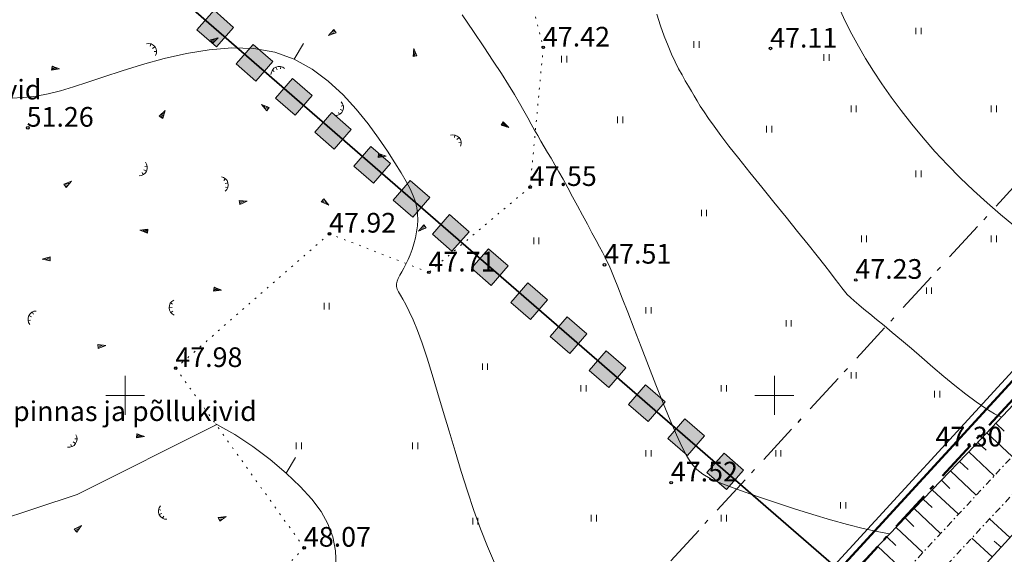
# Model space of a CAD drawing. Units: metres. Extents: x 550215 to 551265, y 6580910 to 6581990.
# Drawn here: x 550642 to 550718, y 6581088 to 6581129 of the extents above; entities that cross this region are included whole.
import ezdxf

# ---------------------------------------------------------------- set-up
doc = ezdxf.new("R2010")
doc.units = ezdxf.units.M
doc.header["$LTSCALE"] = 5.08
for name, pattern in [('STYLE_04', [0.787402, 0.590551, -0.19685]), ('STYLE_05', [0.123031, 0.024606, -0.098425]), ('STYLE_06', [0.206693, 0.098425, -0.049213, 0.009843, -0.049213]), ('STYLE_19', [1.04164, 0.625, -0.20828, 0.06943, -0.13893])]:
    doc.linetypes.add(name, pattern=pattern)
doc.layers.get('0').update_dxf_attribs({"lineweight": 5})
for name, color, linetype, lineweight in [('HALJASTUS', 92, 'Continuous', 20), ('HORISONTAAL', 250, 'Continuous', 5), ('KORGUS', 9, 'Continuous', 5), ('PIIR', 43, 'Continuous', 50), ('plan ala piir', 7, 'STYLE_19', 50), ('planeeritav hoonestusala', 7, 'STYLE_19', 25), ('planeeritav krundi piir', 1, 'Continuous', 35), ('planeeritav tulemüür', 251, 'Continuous', 5), ('RELJEEF', 7, 'Continuous', 5), ('RISTID', 7, 'Continuous', 5), ('VEEKOGU', 140, 'Continuous', 15), ('yPIIR_KATASTER', 43, 'Continuous', 30), ('ypõruvälja$0$PIIR_KATASTER', 1, 'Continuous', 35)]:
    doc.layers.add(name, color=color, linetype=linetype, lineweight=lineweight)
doc.styles.add('Arial', font='ARIAL.TTF')

# ---------------------------------------------------------------- blocks, each defined once
blk = doc.blocks.new('Group-1697')
for p, q in [((-75.425, -331.945), (-76.027, -332.103)), ((-75.877, -332.373), (-76.027, -332.103)), ((-75.877, -332.373), (-75.425, -331.945))]:
    blk.add_line(p, q)
at = {"color": 7, "lineweight": 15}
for p, q in [((-75.567, -332.079), (-75.992, -332.094)), ((-75.46, -331.978), (-75.566, -331.982)), ((-75.673, -332.18), (-75.979, -332.19)), ((-75.78, -332.281), (-75.926, -332.286))]:
    blk.add_line(p, q, dxfattribs=at)
blk = doc.blocks.new('Group-1698')
for p, q in [((-88.26, -334.431), (-88.229, -334.124)), ((-88.26, -334.431), (-87.644, -334.339)), ((-87.644, -334.339), (-88.229, -334.124))]:
    blk.add_line(p, q)
at = {"color": 7, "lineweight": 15}
for p, q in [((-88.128, -334.411), (-88.25, -334.332)), ((-87.983, -334.389), (-88.239, -334.224)), ((-87.838, -334.368), (-88.195, -334.137)), ((-87.692, -334.346), (-87.781, -334.289))]:
    blk.add_line(p, q, dxfattribs=at)
blk = doc.blocks.new('Group-1700')
for p, q in [((-79.516, -337.555), (-79.97, -337.983)), ((-79.709, -338.148), (-79.97, -337.983)), ((-79.709, -338.148), (-79.516, -337.555))]:
    blk.add_line(p, q)
at = {"color": 7, "lineweight": 15}
for p, q in [((-79.577, -337.741), (-79.943, -337.958)), ((-79.622, -337.881), (-79.885, -338.036)), ((-79.668, -338.021), (-79.793, -338.095)), ((-79.531, -337.602), (-79.623, -337.656))]:
    blk.add_line(p, q, dxfattribs=at)
blk = doc.blocks.new('Group-1701')
for p, q in [((-66.529, -331.301), (-66.932, -331.776)), ((-66.529, -331.301), (-66.35, -331.552)), ((-66.932, -331.776), (-66.35, -331.552))]:
    blk.add_line(p, q)
at = {"color": 7, "lineweight": 15}
for p, q in [((-66.9, -331.739), (-66.795, -331.723)), ((-66.805, -331.627), (-66.384, -331.565)), ((-66.71, -331.515), (-66.408, -331.47)), ((-66.615, -331.403), (-66.471, -331.382))]:
    blk.add_line(p, q, dxfattribs=at)
blk = doc.blocks.new('Group-1705')
for p, q in [((-60.379, -332.764), (-60.431, -333.385)), ((-60.127, -333.334), (-60.379, -332.764)), ((-60.127, -333.334), (-60.431, -333.385))]:
    blk.add_line(p, q)
at = {"color": 7, "lineweight": 15}
for p, q in [((-60.359, -332.808), (-60.391, -332.909)), ((-60.3, -332.943), (-60.428, -333.348)), ((-60.241, -333.077), (-60.333, -333.368)), ((-60.181, -333.212), (-60.225, -333.35))]:
    blk.add_line(p, q, dxfattribs=at)
blk = doc.blocks.new('Group-1706')
for p, q in [((-72.098, -337.083), (-71.694, -337.558)), ((-71.516, -337.306), (-72.098, -337.083)), ((-71.516, -337.306), (-71.694, -337.558))]:
    blk.add_line(p, q)
at = {"color": 7, "lineweight": 15}
for p, q in [((-72.053, -337.101), (-72.003, -337.194)), ((-71.915, -337.153), (-71.718, -337.53)), ((-71.778, -337.206), (-71.636, -337.476)), ((-71.641, -337.258), (-71.573, -337.387))]:
    blk.add_line(p, q, dxfattribs=at)
blk = doc.blocks.new('Group-1707')
for p, q in [((-63.114, -341.169), (-63.094, -340.861)), ((-63.114, -341.169), (-62.501, -341.054)), ((-62.501, -341.054), (-63.094, -340.861))]:
    blk.add_line(p, q)
at = {"color": 7, "lineweight": 15}
for p, q in [((-62.982, -341.144), (-63.107, -341.07)), ((-62.838, -341.117), (-63.1, -340.961)), ((-62.693, -341.09), (-63.059, -340.872)), ((-62.549, -341.063), (-62.64, -341.009))]:
    blk.add_line(p, q, dxfattribs=at)
blk = doc.blocks.new('Group-1708')
for p, q in [((-73.201, -344.525), (-73.823, -344.483)), ((-73.767, -344.786), (-73.823, -344.483)), ((-73.767, -344.786), (-73.201, -344.525))]:
    blk.add_line(p, q)
at = {"color": 7, "lineweight": 15}
for p, q in [((-73.512, -344.668), (-73.805, -344.581)), ((-73.379, -344.607), (-73.786, -344.485)), ((-73.645, -344.73), (-73.785, -344.688)), ((-73.245, -344.545), (-73.347, -344.515))]:
    blk.add_line(p, q, dxfattribs=at)
blk = doc.blocks.new('Group-1709')
for p, q in [((-67.497, -344.574), (-67.306, -344.332)), ((-67.497, -344.574), (-66.927, -344.827)), ((-66.927, -344.827), (-67.306, -344.332))]:
    blk.add_line(p, q)
at = {"color": 7, "lineweight": 15}
for p, q in [((-67.374, -344.628), (-67.435, -344.496)), ((-67.24, -344.688), (-67.368, -344.41)), ((-67.106, -344.748), (-67.284, -344.361)), ((-66.972, -344.807), (-67.016, -344.711))]:
    blk.add_line(p, q, dxfattribs=at)
blk = doc.blocks.new('Group-1710')
for p, q in [((-59.605, -346.339), (-59.997, -346.824)), ((-59.605, -346.339), (-59.421, -346.586)), ((-59.997, -346.824), (-59.421, -346.586))]:
    blk.add_line(p, q)
at = {"color": 7, "lineweight": 15}
for p, q in [((-59.782, -346.557), (-59.481, -346.506)), ((-59.689, -346.443), (-59.546, -346.419)), ((-59.967, -346.786), (-59.862, -346.768)), ((-59.874, -346.671), (-59.455, -346.6))]:
    blk.add_line(p, q, dxfattribs=at)
blk = doc.blocks.new('Group-1711')
for p, q in [((-53.641, -338.669), (-53.481, -338.406)), ((-53.641, -338.669), (-53.045, -338.851)), ((-53.045, -338.851), (-53.481, -338.406))]:
    blk.add_line(p, q)
at = {"color": 7, "lineweight": 15}
for p, q in [((-53.513, -338.708), (-53.589, -338.585)), ((-53.372, -338.751), (-53.533, -338.491)), ((-53.232, -338.794), (-53.455, -338.432)), ((-53.091, -338.837), (-53.147, -338.747))]:
    blk.add_line(p, q, dxfattribs=at)
blk = doc.blocks.new('Group-1712')
for p, q in [((-86.732, -342.994), (-87.314, -343.217)), ((-87.136, -343.468), (-87.314, -343.217)), ((-87.136, -343.468), (-86.732, -342.994))]:
    blk.add_line(p, q)
at = {"color": 7, "lineweight": 15}
for p, q in [((-86.859, -343.143), (-87.28, -343.204)), ((-86.954, -343.255), (-87.256, -343.298)), ((-87.049, -343.367), (-87.193, -343.387)), ((-86.763, -343.031), (-86.868, -343.046))]:
    blk.add_line(p, q, dxfattribs=at)
blk = doc.blocks.new('Group-1747')
for p, q in [((-88.387, -348.815), (-88.984, -348.994)), ((-88.984, -348.994), (-88.374, -349.123)), ((-88.387, -348.815), (-88.374, -349.123))]:
    blk.add_line(p, q)
at = {"color": 7, "lineweight": 15}
for p, q in [((-88.937, -348.98), (-88.841, -349.024)), ((-88.796, -348.938), (-88.41, -349.115)), ((-88.656, -348.895), (-88.378, -349.023)), ((-88.515, -348.853), (-88.383, -348.914))]:
    blk.add_line(p, q, dxfattribs=at)
blk = doc.blocks.new('Group-1748')
for p, q in [((-80.845, -346.671), (-81.462, -346.764)), ((-81.462, -346.764), (-80.876, -346.978)), ((-80.845, -346.671), (-80.876, -346.978))]:
    blk.add_line(p, q)
at = {"color": 7, "lineweight": 15}
for p, q in [((-81.413, -346.756), (-81.324, -346.814)), ((-81.268, -346.735), (-80.911, -346.965)), ((-81.123, -346.713), (-80.866, -346.879)), ((-80.978, -346.691), (-80.855, -346.77))]:
    blk.add_line(p, q, dxfattribs=at)
blk = doc.blocks.new('Group-1749')
for p, q in [((-75.794, -351.439), (-75.747, -351.134)), ((-75.794, -351.439), (-75.173, -351.377)), ((-75.173, -351.377), (-75.747, -351.134))]:
    blk.add_line(p, q)
at = {"color": 7, "lineweight": 15}
for p, q in [((-75.66, -351.426), (-75.779, -351.341)), ((-75.514, -351.411), (-75.762, -351.233)), ((-75.368, -351.396), (-75.714, -351.149)), ((-75.222, -351.382), (-75.308, -351.32))]:
    blk.add_line(p, q, dxfattribs=at)
blk = doc.blocks.new('Group-1750')
for p, q in [((-84.085, -355.631), (-84.703, -355.549)), ((-84.666, -355.855), (-84.703, -355.549)), ((-84.666, -355.855), (-84.085, -355.631))]:
    blk.add_line(p, q)
at = {"color": 7, "lineweight": 15}
for p, q in [((-84.267, -355.702), (-84.666, -355.554)), ((-84.13, -355.649), (-84.23, -355.612)), ((-84.404, -355.754), (-84.691, -355.648)), ((-84.542, -355.807), (-84.678, -355.756))]:
    blk.add_line(p, q, dxfattribs=at)
blk = doc.blocks.new('Group-1769')
for p, q in [((-81.727, -362.732), (-81.696, -362.425)), ((-81.111, -362.64), (-81.696, -362.425)), ((-81.727, -362.732), (-81.111, -362.64))]:
    blk.add_line(p, q)
at = {"color": 7, "lineweight": 15}
for p, q in [((-81.305, -362.669), (-81.662, -362.438)), ((-81.595, -362.712), (-81.717, -362.633)), ((-81.45, -362.69), (-81.706, -362.525)), ((-81.159, -362.647), (-81.248, -362.589))]:
    blk.add_line(p, q, dxfattribs=at)
blk = doc.blocks.new('Group-1770')
for p, q in [((-74.812, -368.789), (-75.428, -368.885)), ((-75.306, -369.169), (-75.428, -368.885)), ((-75.306, -369.169), (-74.812, -368.789))]:
    blk.add_line(p, q)
at = {"color": 7, "lineweight": 15}
for p, q in [((-74.967, -368.908), (-75.392, -368.88)), ((-75.084, -368.997), (-75.389, -368.977)), ((-75.2, -369.087), (-75.346, -369.077)), ((-74.851, -368.818), (-74.957, -368.811))]:
    blk.add_line(p, q, dxfattribs=at)
blk = doc.blocks.new('Group-1771')
for p, q in [((-85.96, -369.49), (-86.521, -369.761)), ((-86.323, -369.996), (-86.521, -369.761)), ((-86.323, -369.996), (-85.96, -369.49))]:
    blk.add_line(p, q)
at = {"color": 7, "lineweight": 15}
for p, q in [((-86.074, -369.649), (-86.489, -369.745)), ((-86.16, -369.768), (-86.457, -369.837)), ((-86.245, -369.888), (-86.387, -369.921)), ((-85.989, -369.529), (-86.092, -369.553))]:
    blk.add_line(p, q, dxfattribs=at)
blk = doc.blocks.new('Group-1951')
for p, q in [((-80.679, -332.586), (-80.628, -332.414)), ((-80.494, -332.774), (-80.309, -332.632)), ((-80.362, -333.001), (-80.18, -332.996))]:
    blk.add_line(p, q)
blk.add_arc((-80.805, -333.013), 0.625, 331.86767, 104.31963)
blk = doc.blocks.new('Group-1952')
for p, q in [((-81.075, -341.855), (-80.898, -341.822)), ((-81.301, -342.325), (-81.214, -342.486)), ((-81.159, -342.105), (-80.949, -342.205))]:
    blk.add_line(p, q)
blk.add_arc((-81.513, -341.937), 0.625, 268.85207, 41.30403)
blk = doc.blocks.new('Group-1953')
for p, q in [((-70.895, -334.414), (-70.984, -334.198)), ((-70.642, -334.346), (-70.599, -334.169)), ((-71.125, -334.543), (-71.278, -334.448))]:
    blk.add_line(p, q)
blk.add_arc((-70.746, -334.776), 0.625, 46.69433, 179.14629)
blk = doc.blocks.new('Group-1960')
for p, q in [((-65.977, -337.209), (-65.802, -337.168)), ((-66.182, -337.689), (-66.088, -337.845)), ((-66.05, -337.462), (-65.835, -337.553))]:
    blk.add_line(p, q)
blk.add_arc((-66.411, -337.309), 0.625, 271.38269, 43.83464)
blk = doc.blocks.new('Group-1961')
for p, q in [((-57.248, -339.61), (-57.21, -339.434)), ((-57.049, -339.783), (-56.876, -339.627)), ((-56.9, -339.999), (-56.719, -339.98))]:
    blk.add_line(p, q)
blk.add_arc((-57.34, -340.045), 0.625, 336.2859, 108.73786)
blk = doc.blocks.new('Group-1962')
for p, q in [((-75.002, -342.93), (-74.887, -342.791)), ((-74.905, -343.175), (-74.679, -343.116)), ((-74.872, -343.435), (-74.702, -343.502))]:
    blk.add_line(p, q)
blk.add_arc((-75.284, -343.273), 0.625, 308.87789, 81.32985)
blk = doc.blocks.new('Group-1963')
for p, q in [((-78.951, -352.459), (-79.101, -352.355)), ((-78.978, -352.72), (-79.211, -352.726)), ((-78.94, -352.98), (-79.082, -353.09))]:
    blk.add_line(p, q)
blk.add_arc((-78.586, -352.71), 0.625, 115.77656, 248.22852)
blk = doc.blocks.new('Group-1964')
for p, q in [((-89.815, -353.432), (-90.025, -353.331)), ((-89.671, -353.213), (-89.757, -353.052)), ((-89.901, -353.682), (-90.078, -353.713))]:
    blk.add_line(p, q)
blk.add_arc((-89.462, -353.604), 0.625, 88.3731, 220.82506)
blk = doc.blocks.new('Group-1979')
for p, q in [((-86.609, -363.057), (-86.418, -363.19)), ((-86.486, -362.824), (-86.307, -362.82)), ((-86.785, -363.252), (-86.725, -363.424))]:
    blk.add_line(p, q)
blk.add_arc((-86.931, -362.834), 0.625, 259.56092, 32.01288)
blk = doc.blocks.new('Group-1980')
for p, q in [((-79.843, -368.305), (-80.022, -368.27)), ((-79.765, -368.555), (-79.977, -368.653)), ((-79.627, -368.78), (-79.714, -368.937))]:
    blk.add_line(p, q)
blk.add_arc((-79.409, -368.391), 0.625, 139.07614, 271.5281)
blk = doc.blocks.new('Group-4544')
for p, q in [((-15.899, -337.669), (-15.899, -337.169)), ((-15.499, -337.669), (-15.499, -337.169))]:
    blk.add_line(p, q)
blk = doc.blocks.new('Group-4545')
for p, q in [((-26.699, -337.669), (-26.699, -337.169)), ((-26.299, -337.669), (-26.299, -337.169))]:
    blk.add_line(p, q)
blk = doc.blocks.new('Group-4546')
for p, q in [((-21.699, -342.669), (-21.699, -342.169)), ((-21.299, -342.669), (-21.299, -342.169))]:
    blk.add_line(p, q)
blk = doc.blocks.new('Group-4548')
for p, q in [((-21.699, -331.669), (-21.699, -331.169)), ((-21.299, -331.669), (-21.299, -331.169))]:
    blk.add_line(p, q)
blk = doc.blocks.new('Group-4549')
for p, q in [((-25.899, -347.669), (-25.899, -347.169)), ((-25.499, -347.669), (-25.499, -347.169))]:
    blk.add_line(p, q)
blk = doc.blocks.new('Group-4550')
for p, q in [((-20.899, -351.669), (-20.899, -351.169)), ((-20.499, -351.669), (-20.499, -351.169))]:
    blk.add_line(p, q)
blk = doc.blocks.new('Group-4551')
for p, q in [((-15.899, -347.669), (-15.899, -347.169)), ((-15.499, -347.669), (-15.499, -347.169))]:
    blk.add_line(p, q)
blk = doc.blocks.new('Group-4554')
for p, q in [((-31.701, -354.182), (-31.701, -353.682)), ((-31.301, -354.182), (-31.301, -353.682))]:
    blk.add_line(p, q)
blk = doc.blocks.new('Group-4555')
for p, q in [((-26.701, -358.182), (-26.701, -357.682)), ((-26.301, -358.182), (-26.301, -357.682))]:
    blk.add_line(p, q)
blk = doc.blocks.new('Group-4556')
for p, q in [((-36.701, -359.182), (-36.701, -358.682)), ((-36.301, -359.182), (-36.301, -358.682))]:
    blk.add_line(p, q)
blk = doc.blocks.new('Group-4557')
for p, q in [((-47.501, -359.182), (-47.501, -358.682)), ((-47.101, -359.182), (-47.101, -358.682))]:
    blk.add_line(p, q)
blk = doc.blocks.new('Group-4558')
for p, q in [((-42.501, -364.182), (-42.501, -363.682)), ((-42.101, -364.182), (-42.101, -363.682))]:
    blk.add_line(p, q)
blk = doc.blocks.new('Group-4559')
for p, q in [((-32.501, -364.182), (-32.501, -363.682)), ((-32.101, -364.182), (-32.101, -363.682))]:
    blk.add_line(p, q)
blk = doc.blocks.new('Group-4560')
for p, q in [((-42.501, -353.182), (-42.501, -352.682)), ((-42.101, -353.182), (-42.101, -352.682))]:
    blk.add_line(p, q)
blk = doc.blocks.new('Group-4561')
for p, q in [((-46.701, -369.182), (-46.701, -368.682)), ((-46.301, -369.182), (-46.301, -368.682))]:
    blk.add_line(p, q)
blk = doc.blocks.new('Group-4563')
for p, q in [((-36.701, -369.182), (-36.701, -368.682)), ((-36.301, -369.182), (-36.301, -368.682))]:
    blk.add_line(p, q)
blk = doc.blocks.new('Group-4564')
for p, q in [((-27.501, -368.182), (-27.501, -367.682)), ((-27.101, -368.182), (-27.101, -367.682))]:
    blk.add_line(p, q)
blk = doc.blocks.new('Group-4580')
for p, q in [((-20.264, -359.636), (-20.264, -359.136)), ((-19.864, -359.636), (-19.864, -359.136))]:
    blk.add_line(p, q)
blk = doc.blocks.new('Group-4601')
for p, q in [((-55.831, -369.407), (-55.831, -368.907)), ((-55.431, -369.407), (-55.431, -368.907))]:
    blk.add_line(p, q)
blk = doc.blocks.new('Group-4655')
for p, q in [((-28.796, -333.712), (-28.796, -333.212)), ((-28.396, -333.712), (-28.396, -333.212))]:
    blk.add_line(p, q)
blk = doc.blocks.new('Group-4656')
for p, q in [((-38.796, -332.712), (-38.796, -332.212)), ((-38.396, -332.712), (-38.396, -332.212))]:
    blk.add_line(p, q)
blk = doc.blocks.new('Group-4678')
for p, q in [((-48.986, -333.847), (-48.986, -333.347)), ((-48.586, -333.847), (-48.586, -333.347))]:
    blk.add_line(p, q)
blk = doc.blocks.new('Group-4679')
for p, q in [((-44.682, -338.508), (-44.682, -338.008)), ((-44.282, -338.508), (-44.282, -338.008))]:
    blk.add_line(p, q)
blk = doc.blocks.new('Group-4680')
for p, q in [((-33.204, -339.225), (-33.204, -338.725)), ((-32.804, -339.225), (-32.804, -338.725))]:
    blk.add_line(p, q)
blk = doc.blocks.new('Group-4681')
for p, q in [((-38.226, -345.679), (-38.226, -345.179)), ((-37.826, -345.679), (-37.826, -345.179))]:
    blk.add_line(p, q)
blk = doc.blocks.new('Group-4682')
for p, q in [((-51.138, -347.83), (-51.138, -347.33)), ((-50.738, -347.83), (-50.738, -347.33))]:
    blk.add_line(p, q)
blk = doc.blocks.new('Group-4683')
for p, q in [((-55.083, -357.511), (-55.083, -357.011)), ((-54.683, -357.511), (-54.683, -357.011))]:
    blk.add_line(p, q)
blk = doc.blocks.new('Group-4684')
for p, q in [((-67.278, -352.85), (-67.278, -352.35)), ((-66.878, -352.85), (-66.878, -352.35))]:
    blk.add_line(p, q)
blk = doc.blocks.new('Group-4685')
for p, q in [((-69.43, -363.607), (-69.43, -363.107)), ((-69.03, -363.607), (-69.03, -363.107))]:
    blk.add_line(p, q)
blk = doc.blocks.new('Group-4686')
for p, q in [((-60.463, -363.607), (-60.463, -363.107)), ((-60.063, -363.607), (-60.063, -363.107))]:
    blk.add_line(p, q)
blk = doc.blocks.new('Group-5274')
for p, q in [((-82.599, -357.981), (-82.599, -360.981)), ((-84.099, -359.481), (-81.099, -359.481))]:
    blk.add_line(p, q)
blk = doc.blocks.new('Group-5275')
for p, q in [((-32.599, -357.981), (-32.599, -360.981)), ((-34.099, -359.481), (-31.099, -359.481))]:
    blk.add_line(p, q)
blk = doc.blocks.new('Group-5704')
at = {"layer": 'planeeritav tulemüür', "linetype": 'Continuous', "lineweight": 0}
for points in [[(-77.068, -331.341), (-75.757, -329.831), (-74.246, -331.142), (-75.557, -332.652)], [(-74.046, -333.963), (-72.736, -332.452), (-71.225, -333.763), (-72.536, -335.274)], [(-71.025, -336.584), (-69.714, -335.074), (-68.204, -336.385), (-69.515, -337.895)], [(-68.004, -339.206), (-66.693, -337.695), (-65.183, -339.006), (-66.493, -340.517)], [(-64.983, -341.827), (-63.672, -340.317), (-62.161, -341.628), (-63.472, -343.138)], [(-61.962, -344.449), (-60.651, -342.938), (-59.14, -344.249), (-60.451, -345.76)], [(-58.94, -347.07), (-57.63, -345.56), (-56.119, -346.871), (-57.43, -348.381)], [(-55.919, -349.692), (-54.608, -348.181), (-53.098, -349.492), (-54.409, -351.003)], [(-52.898, -352.314), (-51.587, -350.803), (-50.077, -352.114), (-51.387, -353.624)], [(-49.877, -354.935), (-48.566, -353.424), (-47.055, -354.735), (-48.366, -356.246)], [(-46.856, -357.557), (-45.545, -356.046), (-44.034, -357.357), (-45.345, -358.867)], [(-43.834, -360.178), (-42.524, -358.668), (-41.013, -359.978), (-42.324, -361.489)], [(-40.813, -362.8), (-39.502, -361.289), (-37.992, -362.6), (-39.303, -364.11)], [(-37.792, -365.421), (-36.481, -363.911), (-34.971, -365.221), (-36.281, -366.732)]]:
    blk.add_hatch(color=251, dxfattribs=at).paths.add_polyline_path(points)
at = {"layer": 'planeeritav tulemüür'}
for points in [[(-77.068, -331.341), (-75.757, -329.831), (-74.246, -331.142), (-75.557, -332.652)], [(-74.046, -333.963), (-72.736, -332.452), (-71.225, -333.763), (-72.536, -335.274)], [(-71.025, -336.584), (-69.714, -335.074), (-68.204, -336.385), (-69.515, -337.895)], [(-68.004, -339.206), (-66.693, -337.695), (-65.183, -339.006), (-66.493, -340.517)], [(-64.983, -341.827), (-63.672, -340.317), (-62.161, -341.628), (-63.472, -343.138)], [(-61.962, -344.449), (-60.651, -342.938), (-59.14, -344.249), (-60.451, -345.76)], [(-58.94, -347.07), (-57.63, -345.56), (-56.119, -346.871), (-57.43, -348.381)], [(-55.919, -349.692), (-54.608, -348.181), (-53.098, -349.492), (-54.409, -351.003)], [(-52.898, -352.314), (-51.587, -350.803), (-50.077, -352.114), (-51.387, -353.624)], [(-49.877, -354.935), (-48.566, -353.424), (-47.055, -354.735), (-48.366, -356.246)], [(-46.856, -357.557), (-45.545, -356.046), (-44.034, -357.357), (-45.345, -358.867)], [(-43.834, -360.178), (-42.524, -358.668), (-41.013, -359.978), (-42.324, -361.489)], [(-40.813, -362.8), (-39.502, -361.289), (-37.992, -362.6), (-39.303, -364.11)], [(-37.792, -365.421), (-36.481, -363.911), (-34.971, -365.221), (-36.281, -366.732)]]:
    blk.add_lwpolyline(points, close=True, dxfattribs=at)

msp = doc.modelspace()

# ---------------------------------------------------------------- linework, layer by layer
at = {"layer": 'HALJASTUS', "linetype": 'STYLE_05'}
msp.add_lwpolyline([(550580.69, 6581152.21), (550585.48, 6581155.03), (550597.94, 6581159.24), (550609.16, 6581171.95), (550615.99, 6581186.06), (550636.75, 6581207.2), (550648.55, 6581220), (550659.84, 6581212.22), (550669.69, 6581202.87), (550652.38, 6581187.9), (550646.92, 6581170.87), (550655.68, 6581156.69), (550659.99, 6581145.9), (550676.12, 6581150.33), (550682.2, 6581126.8), (550681.18, 6581116.04), (550673.38, 6581109.48), (550665.73, 6581112.45), (550653.89, 6581102.1), (550663.79, 6581088.27), (550649.85, 6581073.97), (550646.07, 6581057.24), (550645.69, 6581029.43), (550629.36, 6581015.8)], dxfattribs=at)
at = {"layer": 'HORISONTAAL', "linetype": 'Continuous'}
for p, q in [((550663.016, 6581125.885), (550663.741, 6581127.088)), ((550662.392, 6581094.022), (550663.117, 6581095.224))]:
    msp.add_line(p, q, dxfattribs=at)
at = {"layer": 'HORISONTAAL', "linetype": 'Continuous', "flags": 128}
for points in [[(550718.448, 6581113.084), (550717.419, 6581113.939), (550716.374, 6581114.84), (550715.331, 6581115.782), (550714.307, 6581116.759), (550713.316, 6581117.766), (550712.364, 6581118.794), (550711.454, 6581119.836), (550710.589, 6581120.884), (550709.77, 6581121.931), (550709.001, 6581122.967), (550708.284, 6581123.985), (550707.623, 6581124.978), (550707.018, 6581125.94), (550706.463, 6581126.882), (550705.954, 6581127.816), (550705.482, 6581128.756), (550705.042, 6581129.715)], [(550675.951, 6581129.304), (550676.821, 6581128.022), (550677.628, 6581126.829), (550678.352, 6581125.743), (550678.979, 6581124.777), (550679.516, 6581123.924), (550679.974, 6581123.171), (550680.368, 6581122.504), (550680.707, 6581121.91), (550681.005, 6581121.376), (550681.275, 6581120.889), (550681.527, 6581120.434), (550681.773, 6581120.001), (550682.019, 6581119.577), (550682.269, 6581119.151), (550682.527, 6581118.715), (550682.797, 6581118.256), (550683.084, 6581117.764), (550683.391, 6581117.229), (550683.723, 6581116.64), (550684.082, 6581115.992), (550684.459, 6581115.3), (550684.845, 6581114.587), (550685.229, 6581113.873), (550685.6, 6581113.18), (550685.948, 6581112.528), (550686.262, 6581111.939), (550686.533, 6581111.434), (550686.755, 6581111.023), (550686.94, 6581110.676), (550687.106, 6581110.347), (550687.271, 6581109.996), (550687.454, 6581109.579), (550687.671, 6581109.053), (550687.941, 6581108.375), (550688.281, 6581107.502), (550688.702, 6581106.409), (550689.193, 6581105.136), (550689.731, 6581103.742), (550690.297, 6581102.285), (550690.872, 6581100.822), (550691.436, 6581099.411), (550691.967, 6581098.111), (550692.447, 6581096.98), (550692.865, 6581096.06), (550693.245, 6581095.331), (550693.62, 6581094.757), (550694.025, 6581094.303), (550694.494, 6581093.933), (550695.059, 6581093.612), (550695.755, 6581093.304), (550696.615, 6581092.973), (550697.66, 6581092.593), (550698.859, 6581092.173), (550700.169, 6581091.728), (550701.545, 6581091.277), (550702.945, 6581090.837), (550704.324, 6581090.424), (550705.638, 6581090.057), (550706.844, 6581089.752), (550707.909, 6581089.519), (550708.848, 6581089.341), (550708.879, 6581089.336)], [(550657.056, 6581097.777), (550646.307, 6581092.373), (550636.805, 6581089.234), (550628.472, 6581088.01), (550621.228, 6581088.349), (550614.996, 6581089.899), (550610.448, 6581091.967)], [(550656.952, 6581097.823), (550657.056, 6581097.777), (550658.439, 6581096.998), (550659.823, 6581096.078), (550661.157, 6581095.068), (550662.392, 6581094.022), (550663.478, 6581092.991), (550664.375, 6581092.013), (550665.084, 6581091.065), (550665.616, 6581090.111), (550665.981, 6581089.111), (550666.19, 6581088.03), (550666.254, 6581086.828)]]:
    msp.add_lwpolyline(points, dxfattribs=at)
at = {"layer": 'HORISONTAAL', "linetype": 'STYLE_04'}
for points in [[(550690.94, 6581129.349), (550691.235, 6581128.458), (550691.521, 6581127.649), (550691.804, 6581126.921), (550692.083, 6581126.268), (550692.357, 6581125.682), (550692.625, 6581125.152), (550692.885, 6581124.672), (550693.136, 6581124.232), (550693.377, 6581123.824), (550693.605, 6581123.438), (550693.824, 6581123.065), (550694.047, 6581122.686), (550694.293, 6581122.281), (550694.581, 6581121.832), (550694.927, 6581121.318), (550695.35, 6581120.72), (550695.869, 6581120.018), (550696.5, 6581119.192), (550697.255, 6581118.232), (550698.106, 6581117.167), (550699.019, 6581116.037), (550699.96, 6581114.878), (550700.893, 6581113.731), (550701.785, 6581112.633), (550702.6, 6581111.624), (550703.304, 6581110.742), (550703.873, 6581110.015), (550704.32, 6581109.429), (550704.672, 6581108.961), (550704.952, 6581108.587), (550705.185, 6581108.282), (550705.397, 6581108.023), (550705.611, 6581107.785), (550705.854, 6581107.545), (550706.145, 6581107.281), (550706.49, 6581106.985), (550706.891, 6581106.653), (550707.348, 6581106.279), (550707.865, 6581105.859), (550708.442, 6581105.386), (550709.08, 6581104.857), (550709.782, 6581104.265), (550710.545, 6581103.612), (550711.356, 6581102.913), (550712.197, 6581102.191), (550713.053, 6581101.467), (550713.904, 6581100.765), (550714.736, 6581100.104), (550715.529, 6581099.508), (550716.268, 6581098.999), (550716.944, 6581098.59), (550717.483, 6581098.322)], [(550678.455, 6581087.112), (550677.901, 6581088.37), (550677.37, 6581089.722), (550676.86, 6581091.149), (550676.366, 6581092.634), (550675.884, 6581094.159), (550675.412, 6581095.706), (550674.949, 6581097.249), (550674.499, 6581098.763), (550674.063, 6581100.223), (550673.645, 6581101.604), (550673.245, 6581102.879), (550672.867, 6581104.022), (550672.512, 6581105.009), (550672.183, 6581105.822), (550671.883, 6581106.476), (550671.616, 6581106.995), (550671.386, 6581107.403), (550671.195, 6581107.722), (550671.047, 6581107.976), (550670.947, 6581108.19), (550670.897, 6581108.385), (550670.899, 6581108.584), (550670.947, 6581108.792), (550671.034, 6581109.014), (550671.152, 6581109.253), (550671.294, 6581109.513), (550671.453, 6581109.797), (550671.619, 6581110.111), (550671.787, 6581110.457), (550671.949, 6581110.837), (550672.1, 6581111.247), (550672.235, 6581111.681), (550672.349, 6581112.132), (550672.439, 6581112.595), (550672.5, 6581113.063), (550672.527, 6581113.53), (550672.515, 6581113.99), (550672.46, 6581114.441), (550672.354, 6581114.897), (550672.188, 6581115.377), (550671.956, 6581115.9), (550671.648, 6581116.485), (550671.257, 6581117.151), (550670.775, 6581117.917), (550670.194, 6581118.8), (550669.506, 6581119.81), (550668.709, 6581120.905), (550667.801, 6581122.036), (550666.78, 6581123.15), (550665.643, 6581124.197), (550664.389, 6581125.126), (550663.016, 6581125.885), (550661.522, 6581126.424), (550659.911, 6581126.706), (550658.215, 6581126.758), (550656.471, 6581126.621), (550654.718, 6581126.335), (550652.994, 6581125.942), (550651.335, 6581125.483), (550649.781, 6581124.999), (550648.368, 6581124.532), (550647.122, 6581124.114), (550646.017, 6581123.756), (550645.012, 6581123.458), (550644.068, 6581123.221), (550643.145, 6581123.046), (550642.205, 6581122.936), (550641.206, 6581122.892)]]:
    msp.add_lwpolyline(points, dxfattribs=at)
at = {"layer": 'KORGUS', "linetype": 'ByBlock', "lineweight": -2}
for centre in [(550682.2, 6581126.8), (550699.7, 6581126.72), (550642.5, 6581120.6), (550681.18, 6581116.04), (550665.73, 6581112.45), (550686.92, 6581110.06), (550673.38, 6581109.48), (550706.26, 6581108.89), (550653.89, 6581102.1), (550715.46, 6581096.18), (550692.05, 6581093.29), (550663.79, 6581088.27)]:
    msp.add_circle(centre, 0.1, dxfattribs=at)
at = {"layer": 'PIIR', "linetype": 'Continuous'}
msp.add_lwpolyline([(550779.181, 6581137.761), (550764.47, 6581151.4), (550630.33, 6581005.31), (550614.77, 6580988.38)], dxfattribs=at)
at = {"layer": 'plan ala piir'}
msp.add_lwpolyline([(550852.407, 6581245.684), (550765.207, 6581150.724), (550631.066, 6581004.633), (550615.236, 6580987.402), (550531.733, 6581097.556), (550458.213, 6581194.536), (550432.063, 6581229.036), (550313.193, 6581385.846), (550263.277, 6581451.691), (550273.623, 6581463.324), (550498.853, 6581716.714), (550692.151, 6581934.182), (550693.202, 6581936.334), (550730.023, 6581933.241), (550921.013, 6581776.964), (551055.658, 6581666.802), (551069.788, 6581705.022), (551187.416, 6581512.509), (551197.575, 6581461.187), (551199.766, 6581455.428), (551070.81, 6581484.312), (551070.537, 6581483.239), (550940.287, 6581341.394), (550900.677, 6581298.244)], close=True, dxfattribs=at)
at = {"layer": 'planeeritav hoonestusala'}
msp.add_lwpolyline([(550757.342, 6581311.845), (550764.05, 6581319.576), (550840.903, 6581249.419), (550642.854, 6581033.735), (550581.846, 6581114.215), (550608.619, 6581153.418), (550661.318, 6581214.151), (550694.246, 6581252.1), (550694.246, 6581252.1), (550750.922, 6581317.416)], close=True, dxfattribs=at)
at = {"layer": 'planeeritav krundi piir'}
msp.add_line((550612.38, 6581166.907), (550704.954, 6581086.579), dxfattribs=at)
msp.add_lwpolyline([(550532.928, 6581098.462), (550459.408, 6581195.442), (550433.258, 6581229.942), (550314.388, 6581386.752), (550265.217, 6581451.615), (550274.744, 6581462.328), (550499.974, 6581715.718), (550693.409, 6581933.339), (550694.099, 6581934.753), (550729.433, 6581931.785), (550920.063, 6581775.803), (551056.336, 6581664.309), (551070.121, 6581701.599), (551185.997, 6581511.955), (551196.128, 6581460.772), (551197.372, 6581457.501), (551069.715, 6581486.094), (551069.176, 6581483.975), (550939.182, 6581342.408), (550899.572, 6581299.258), (550851.302, 6581246.698), (550764.102, 6581151.738), (550629.962, 6581005.648), (550615.347, 6580989.739)], close=True, dxfattribs=at)
at = {"layer": 'RELJEEF'}
for p, q in [((550717.05, 6581097.864), (550717.7, 6581097.256)), ((550716.356, 6581097.129), (550718.31, 6581095.297)), ((550715.66, 6581096.392), (550716.313, 6581095.78)), ((550714.959, 6581095.659), (550716.927, 6581093.811)), ((550714.254, 6581094.926), (550714.914, 6581094.306)), ((550713.548, 6581094.191), (550715.539, 6581092.32)), ((550712.854, 6581093.469), (550713.521, 6581092.842)), ((550712.158, 6581092.746), (550714.173, 6581090.852)), ((550711.461, 6581092.021), (550712.137, 6581091.386)), ((550710.764, 6581091.296), (550712.801, 6581089.378)), ((550710.064, 6581090.568), (550710.748, 6581089.925)), ((550718.138, 6581089.06), (550716.574, 6581090.496)), ((550709.364, 6581089.84), (550711.425, 6581087.9)), ((550708.662, 6581089.11), (550709.353, 6581088.46)), ((550716.779, 6581087.577), (550715.204, 6581089.024)), ((550717.455, 6581088.314), (550716.932, 6581088.795)), ((550707.96, 6581088.379), (550710.044, 6581086.416))]:
    msp.add_line(p, q, dxfattribs=at)
at = {"layer": 'VEEKOGU', "linetype": 'Continuous'}
for points in [[(550612.78, 6580999.1), (550617.3, 6580993.54), (550624.77, 6581000.79), (550636.3, 6581012.04), (550649.28, 6581026.39), (550662.78, 6581040.72), (550675.66, 6581054.46), (550688.64, 6581068.04), (550702.22, 6581082.41), (550715.46, 6581096.18), (550728.15, 6581109.62), (550740.51, 6581123.1), (550747.67, 6581130.63), (550756.64, 6581140.76), (550770.79, 6581156.29), (550779.56, 6581165.52), (550791.4, 6581177.91), (550801.87, 6581189.33), (550812.44, 6581201.06), (550822.06, 6581211.51), (550831.28, 6581220.99), (550837.254, 6581227.215)], [(550841.67, 6581223.48), (550839.68, 6581221.18), (550826.47, 6581206.83), (550811.49, 6581190.56), (550798.16, 6581176.27), (550784.04, 6581160.67), (550761.03, 6581136.46), (550744.79, 6581118.61), (550728.05, 6581099.88), (550708.3, 6581078.32), (550699.11, 6581068.25), (550685.98, 6581053.83), (550670.78, 6581036.4), (550657.78, 6581021.87), (550642.54, 6581005.21), (550606.588, 6580967.057)]]:
    msp.add_lwpolyline(points, dxfattribs=at)
at = {"layer": 'VEEKOGU', "linetype": 'STYLE_06'}
for points in [[(550838.908, 6581225.854), (550824.017, 6581210.116), (550756.662, 6581137.835), (550741.265, 6581120.647), (550725.641, 6581103.174), (550619.666, 6580989.31)], [(550840.015, 6581224.842), (550825.473, 6581208.744), (550758.138, 6581136.485), (550742.755, 6581119.313), (550727.119, 6581101.826), (550604.472, 6580970.049)]]:
    msp.add_lwpolyline(points, dxfattribs=at)
at = {"layer": 'yPIIR_KATASTER', "color": 14, "linetype": 'Continuous'}
msp.add_line((550668.979, 6581047.403), (551069.63, 6581483.73), dxfattribs=at)
at = {"layer": 'yPIIR_KATASTER'}
for points in [[(550598.471, 6580970.62), (550612.74, 6580986.16), (550615.31, 6580988.96), (550617.95, 6580991.83), (550851.67, 6581246.36), (551069.63, 6581483.73), (551070.08, 6581485.5), (551198.17, 6581456.81), (551208.509, 6581428.07)], [(550656.288, 6580970.62), (550630.33, 6581005.31), (550764.475, 6581151.401), (550779.184, 6581137.763)]]:
    msp.add_lwpolyline(points, dxfattribs=at)
at = {"layer": 'ypõruvälja$0$PIIR_KATASTER'}
for points in [[(550598.471, 6580970.62), (550612.74, 6580986.16), (550615.31, 6580988.96), (550617.95, 6580991.83), (550851.67, 6581246.36), (551069.63, 6581483.73), (551070.08, 6581485.5), (551198.17, 6581456.81), (551208.509, 6581428.07)], [(550598.471, 6580970.62), (550612.74, 6580986.16), (550615.31, 6580988.96), (550617.95, 6580991.83), (550851.67, 6581246.36), (551069.63, 6581483.73), (551070.08, 6581485.5), (551198.17, 6581456.81), (551208.509, 6581428.07)], [(550598.471, 6580970.62), (550612.74, 6580986.16), (550615.31, 6580988.96), (550617.95, 6580991.83), (550851.67, 6581246.36), (551069.63, 6581483.73), (551070.08, 6581485.5), (551198.17, 6581456.81), (551208.509, 6581428.07)], [(550656.287, 6580970.62), (550630.328, 6581005.31), (550764.475, 6581151.401), (550779.184, 6581137.763)]]:
    msp.add_lwpolyline(points, dxfattribs=at)

# ---------------------------------------------------------------- block references
at = {"layer": 'HALJASTUS'}
for name in ['Group-4548', 'Group-4656', 'Group-4678', 'Group-4655', 'Group-4545', 'Group-4544', 'Group-4679', 'Group-4680', 'Group-4546', 'Group-4681', 'Group-4682', 'Group-4549', 'Group-4551', 'Group-4550', 'Group-4684', 'Group-4560', 'Group-4554', 'Group-4683', 'Group-4555', 'Group-4557', 'Group-4556', 'Group-4580', 'Group-4685', 'Group-4686', 'Group-4558', 'Group-4559', 'Group-4564', 'Group-4601', 'Group-4561', 'Group-4563']:
    msp.add_blockref(name, (550732.599, 6581459.481), dxfattribs=at)
at = {"layer": 'planeeritav tulemüür', "color": 7}
msp.add_blockref('Group-5704', (550732.599, 6581459.481), dxfattribs=at)
at = {"layer": 'RELJEEF'}
for name in ['Group-1701', 'Group-1697', 'Group-1951', 'Group-1705', 'Group-1698', 'Group-1953', 'Group-1700', 'Group-1706', 'Group-1960', 'Group-1711', 'Group-1961', 'Group-1707', 'Group-1952', 'Group-1962', 'Group-1712', 'Group-1709', 'Group-1708', 'Group-1748', 'Group-1710', 'Group-1747', 'Group-1749', 'Group-1963', 'Group-1964', 'Group-1750', 'Group-1979', 'Group-1769', 'Group-1980', 'Group-1770', 'Group-1771']:
    msp.add_blockref(name, (550732.599, 6581459.481), dxfattribs=at)
at = {"layer": 'RISTID'}
for name in ['Group-5274', 'Group-5275']:
    msp.add_blockref(name, (550732.599, 6581459.481), dxfattribs=at)

# ---------------------------------------------------------------- texts
at = {"layer": 'KORGUS', "linetype": 'ByBlock', "lineweight": -2, "style": 'Arial'}
for s, p in [('47.42', (550682.173, 6581126.863)), ('47.11', (550699.673, 6581126.783)), ('51.26', (550642.412, 6581120.689)), ('47.55', (550681.153, 6581116.129)), ('47.92', (550665.703, 6581112.539)), ('47.51', (550686.893, 6581110.149)), ('47.71', (550673.353, 6581109.543)), ('47.23', (550706.233, 6581108.98)), ('47.98', (550653.863, 6581102.189)), ('47.30', (550712.398, 6581096.075)), ('47.52', (550692.023, 6581093.379)), ('48.07', (550663.763, 6581088.359))]:
    msp.add_text(s, height=1.5158, dxfattribs=at).set_placement(p)
at = {"layer": 'RELJEEF', "char_height": 1.51584, "attachment_point": 1, "line_spacing_factor": 0.96736, "style": 'Arial'}
for insert in [(550615.615, 6581124.306), (550632.2, 6581099.549)]:
    msp.add_mtext('{\\C7;\\lkuhjatud pinnas ja põllukivid}', dxfattribs=dict(at, insert=insert))

doc.saveas('drawing.dxf')
